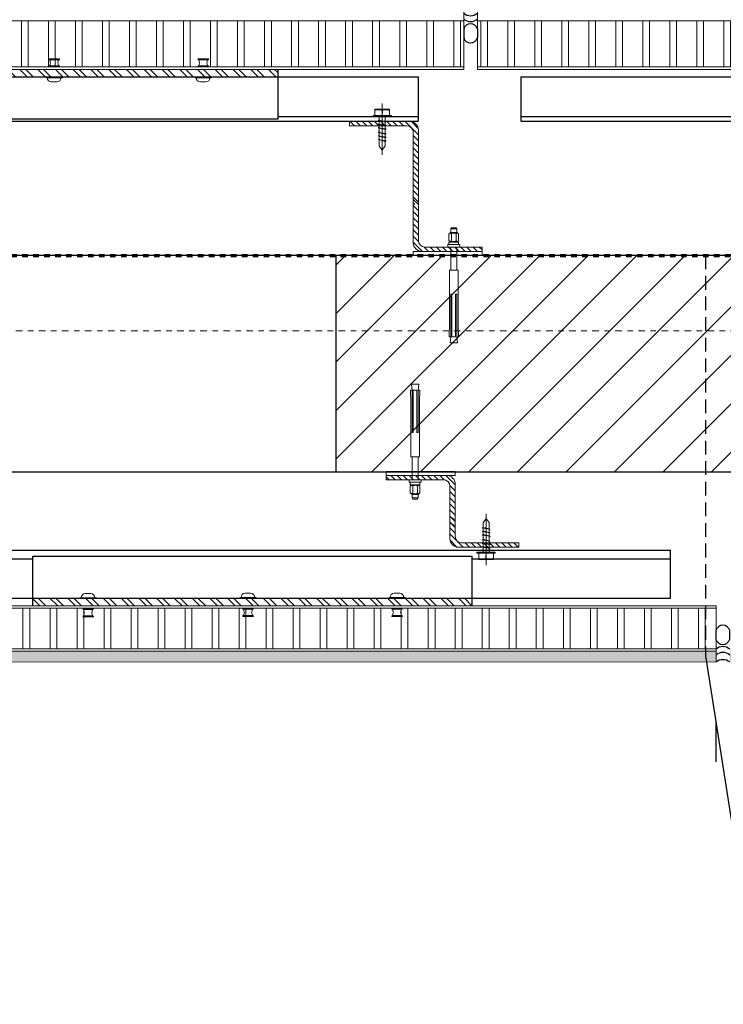
# Model space of a CAD drawing. Units: inches. Extents: x 5887 to 12386, y 1367 to 4710.
# Drawn here: x 6508 to 6521, y 1899 to 1917 of the extents above; entities that cross this region are included whole.
import ezdxf
from ezdxf import colors
from ezdxf.entities.mleader import LeaderData, LeaderLine
from ezdxf.math import Vec2, Vec3

# ---------------------------------------------------------------- set-up
doc = ezdxf.new("R2010")
doc.units = ezdxf.units.IN
doc.header["$MEASUREMENT"] = 0
doc.linetypes.add('Datum', pattern=[23, 12, -4, 3, -4])
doc.linetypes.add('HIDDEN', pattern=[0.375, 0.25, -0.125])
for name, color, linetype in [('CAULKING', 8, 'Continuous'), ('HATCH', 8, 'Continuous'), ('ISO-CLIP', 4, 'Continuous'), ('LAYER 1', 1, 'Continuous'), ('LAYER 2', 2, 'Continuous'), ('LAYER 8', 8, 'Continuous'), ('SL CHANNELS', 1, 'Continuous')]:
    doc.layers.add(name, color=color, linetype=linetype)
doc.layers.add('FASTENERS', color=210, linetype='Continuous', lineweight=5)
doc.layers.add('STONE PANEL', color=4, linetype='Continuous', lineweight=9)
doc.styles.get("Standard").update_dxf_attribs({"font": 'arial.ttf'})

# ---------------------------------------------------------------- blocks, each defined once
blk = doc.blocks.new('A$C5D5328AD')
at = {"layer": 'LAYER 8'}
h = blk.add_hatch(dxfattribs=at)
h.set_pattern_fill('ANSI31', color=256, scale=5)
h.set_pattern_definition([(45, (-6223.5717, -3180.7551), (-0.44194174, 0.44194174), [])])
h.paths.add_polyline_path([(36.489, -6.504), (36.489, -10.444), (51.839, -10.444), (51.839, -6.504)])
at = {"layer": 'LAYER 8', "color": 40, "linetype": 'HIDDEN', "lineweight": 70, "ltscale": 0.1}
blk.add_line((12.177, -6.504), (74.979, -6.504), dxfattribs=at)
at = {"layer": 'LAYER 8', "linetype": 'HIDDEN'}
blk.add_line((43.222, -6.504), (43.223, -13.8), dxfattribs=at)
at = {"layer": 'LAYER 8', "linetype": 'Datum', "lineweight": 18, "ltscale": 0.01}
blk.add_line((0, -7.88), (160.107, -7.88), dxfattribs=at)
at = {"layer": 'LAYER 8'}
for p, q in [((12.792, -10.444), (73.482, -10.444)), ((43.223, -13.8), (44.272, -20.518))]:
    blk.add_line(p, q, dxfattribs=at)
blk.add_lwpolyline([(121.507, 3.94), (73.759, 3.94), (74.979, -5.322), (74.979, -6.504), (12.177, -6.504), (12.792, -10.444), (121.507, -10.444)], dxfattribs=at)
blk.add_lwpolyline([(51.839, -10.444), (51.839, -6.504), (36.489, -6.504), (36.489, -10.444)], close=True, dxfattribs=at)
blk = doc.blocks.new('RIVETS')
at = {"layer": 'FASTENERS', "lineweight": 9}
for p, q in [((190.081, 39.948), (190.081, 40.142)), ((190.1, 40.132), (190.1, 40.043)), ((190.1, 40.043), (190.1, 39.958))]:
    blk.add_line(p, q, dxfattribs=at)
for points in [[(189.884, 40.186), (189.884, 40.042)], [(189.9, 39.887), (189.9, 40.203)], [(189.808, 40.098), (189.808, 40.045)], [(189.808, 40.045), (189.808, 39.999)], [(189.884, 40.042), (189.884, 39.903)], [(190.211, 40.132), (190.211, 40.043)], [(190.211, 40.043), (190.211, 39.958)], [(190.23, 39.948), (190.23, 40.142)]]:
    blk.add_lwpolyline(points, dxfattribs=at)
for points in [[(189.9, 40.203), (189.891, 40.203), (189.884, 40.195), (189.884, 40.186)], [(189.884, 40.173), (189.842, 40.173), (189.808, 40.139), (189.808, 40.098)], [(189.808, 39.999), (189.808, 39.957), (189.842, 39.923), (189.884, 39.923)], [(190.081, 40.142), (190.091, 40.142), (190.1, 40.137), (190.1, 40.132)], [(190.1, 40.124), (190.121, 40.124), (190.141, 40.12), (190.156, 40.113)], [(190.156, 40.113), (190.171, 40.12), (190.19, 40.124), (190.211, 40.124)], [(190.23, 40.142), (190.22, 40.142), (190.211, 40.137), (190.211, 40.132)], [(189.884, 39.903), (189.884, 39.894), (189.891, 39.887), (189.9, 39.887)], [(190.1, 39.958), (190.1, 39.952), (190.091, 39.948), (190.081, 39.948)], [(190.156, 39.981), (190.141, 39.974), (190.121, 39.97), (190.1, 39.97)], [(190.211, 39.97), (190.19, 39.97), (190.171, 39.974), (190.156, 39.981)], [(190.211, 39.958), (190.211, 39.952), (190.22, 39.948), (190.23, 39.948)]]:
    blk.add_open_spline(points, degree=3, dxfattribs=at)
blk = doc.blocks.new('SEALANT')
at = {"layer": 'CAULKING', "extrusion": (-3.2045e-07, 6.79123e-07, 1)}
blk.add_line((0.125, -0.102, 0), (0.125, -0.102, 0), dxfattribs=at)
blk.add_line((0.125, -0.102, 0), (0.125, -0.102, 0), dxfattribs=at)
at = {"layer": 'CAULKING', "linetype": 'Continuous', "elevation": 0}
for points in [[(0, 0.418), (0, 0.573)], [(0.25, 0.418), (0.25, 0.573)]]:
    blk.add_lwpolyline(points, dxfattribs=at)
at = {"layer": 'CAULKING', "extrusion": (-3.2045e-07, 6.79123e-07, 1), "elevation": 0}
blk.add_lwpolyline([(0.25, 0), (0.25, 0)], dxfattribs=at)
at = {"layer": 'CAULKING', "linetype": 'Continuous', "extrusion": (-3.10302e-07, -8.89546e-07, 1)}
blk.add_arc((0.125, 0.542, 0), 0.129, 13.7468, 166.2532, dxfattribs=at)
at = {"layer": 'CAULKING', "linetype": 'Continuous', "extrusion": (-3.10302e-07, 8.89546e-07, 1)}
for centre, radius, start, end in [((0.125, 0.449, 0), 0.129, 193.7468, 346.2532), ((0.125, 0.097, 0), 0.185, 47.4653, 132.5262), ((0.125, -0.011, 0), 0.185, 47.4653, 132.5262), ((0.125, -0.167), 0.209, 53.2411, 126.7581)]:
    blk.add_arc(centre, radius, start, end, dxfattribs=at)
blk = doc.blocks.new('TEK SCREW')
at = {"layer": 'FASTENERS', "linetype": 'ByBlock', "lineweight": 5}
for points in [[(-2404.25, 150.27), (-2404.25, 150.4), (-2404.09, 150.4)], [(-2404.09, 150.4), (-2403.42, 150.4)], [(-2403.42, 150.4), (-2401.41, 150.4)], [(-2401.41, 151.33), (-2400.91, 151.33)], [(-2400.91, 142.88), (-2401.41, 142.88), (-2401.41, 151.33)], [(-2400.91, 151.33), (-2400.91, 142.88)], [(-2383.2, 147.1), (-2406.93, 147.1)], [(-2404.25, 143.8), (-2404.25, 150.27)], [(-2403.94, 146.52), (-2403.94, 144.13)], [(-2403.92, 149.96), (-2403.92, 147.67)], [(-2403.38, 147.22), (-2401.41, 147.1), (-2403.38, 146.98)], [(-2400.91, 148.42), (-2398.74, 148.42)], [(-2399.41, 145.65), (-2399.24, 145.12), (-2398.57, 148.82), (-2398.24, 148.42), (-2399.24, 145.12)], [(-2398.74, 148.42), (-2398.57, 148.82)], [(-2398.24, 148.42), (-2396.9, 148.42)], [(-2397.57, 145.65), (-2397.4, 145.12), (-2396.9, 148.82), (-2396.57, 148.42), (-2397.4, 145.12)], [(-2397.07, 148.42), (-2396.9, 148.82)], [(-2396.57, 148.42), (-2395.23, 148.42)], [(-2395.9, 145.65), (-2395.73, 145.12), (-2395.23, 148.82), (-2394.9, 148.42), (-2395.73, 145.12)], [(-2395.23, 148.42), (-2395.23, 148.82)], [(-2394.9, 148.42), (-2393.56, 148.42)], [(-2394.56, 148.42), (-2393.22, 148.42)], [(-2393.89, 145.65), (-2393.56, 145.12), (-2393.06, 148.82), (-2392.72, 148.42), (-2393.56, 145.12)], [(-2393.22, 148.42), (-2393.06, 148.82)], [(-2392.72, 148.42), (-2391.39, 148.42)], [(-2392.05, 145.65), (-2391.89, 145.12), (-2391.39, 148.82), (-2391.05, 148.42), (-2391.89, 145.12)], [(-2391.55, 148.42), (-2391.39, 148.82)], [(-2391.05, 148.42), (-2389.88, 148.42)], [(-2390.38, 145.65), (-2390.22, 145.12), (-2389.71, 148.82), (-2389.38, 148.42), (-2390.22, 145.12)], [(-2389.71, 148.42), (-2389.71, 148.82)], [(-2389.55, 148.42), (-2387.38, 148.42), (-2385.37, 147.1), (-2387.21, 145.65)], [(-2389.38, 148.42), (-2388.04, 148.42)], [(-2404.09, 143.67), (-2404.25, 143.67), (-2404.25, 143.8)], [(-2403.42, 143.67), (-2404.09, 143.67)], [(-2401.41, 143.67), (-2403.42, 143.67)], [(-2387.21, 145.65), (-2400.91, 145.65)]]:
    blk.add_lwpolyline(points, dxfattribs=at)
at = {"layer": 'FASTENERS', "linetype": 'ByBlock'}
for points in [[(-2403.33, 150.4), (-2403.66, 150.4), (-2403.92, 150.2), (-2403.92, 149.96)], [(-2403.38, 146.98), (-2403.69, 146.96), (-2403.94, 146.76), (-2403.94, 146.52)], [(-2403.92, 147.67), (-2403.92, 147.43), (-2403.68, 147.24), (-2403.38, 147.22)], [(-2403.94, 144.13), (-2403.94, 143.88), (-2403.67, 143.67), (-2403.33, 143.67)]]:
    blk.add_open_spline(points, degree=3, dxfattribs=at)
blk = doc.blocks.new('GJ-WJ09')
at = {"layer": 'FASTENERS', "color": 6}
for p, q in [((12.43, 101.42), (22.43, 101.42)), ((13.43, 92.02), (13.43, 96.82)), ((21.23, 92.02), (21.23, 96.82)), ((12.43, 67.42), (12.43, 86.42)), ((22.43, 67.42), (22.43, 86.42))]:
    blk.add_line(p, q, dxfattribs=at)
blk.add_lwpolyline([(22.03, 91.22, 0.152179), (24.63, 91.22, 0.414214), (25.43, 92.02), (25.43, 96.82, 0.414214), (24.63, 97.62, 0.152179), (22.03, 97.62, 0.414214), (21.23, 96.82, 0.414214), (20.43, 97.62, 0.106972), (14.23, 97.62, 0.414214), (13.43, 96.82, 0.414214), (12.63, 97.62, 0.163695), (10.23, 97.62, 0.414214), (9.43, 96.82), (9.43, 92.02, 0.414214), (10.23, 91.22, 0.163695), (12.63, 91.22, 0.414214), (13.43, 92.02, 0.414214), (14.23, 91.22, 0.106972), (20.43, 91.22, 0.414214), (21.23, 92.02, 0.414214)], format="xyb", close=True, dxfattribs=at)
for points in [[(23.75, 97.8, -0.133077), (23.03, 98.42), (11.83, 98.42, -0.130908), (11.12, 97.81)], [(23.75, 91.04, 0.133077), (23.03, 90.42), (11.83, 90.42, 0.130908), (11.12, 91.04)]]:
    blk.add_lwpolyline(points, format="xyb", dxfattribs=at)
for points in [[(12.43, 98.42), (12.43, 101.42), (13.43, 102.42), (21.43, 102.42), (22.43, 101.42), (22.43, 98.42)], [(25.43, 88.42), (25.43, 90.42), (9.43, 90.42), (9.43, 88.42)], [(12.43, 12.42), (11.43, 7.42), (23.43, 7.42), (22.43, 12.42)]]:
    blk.add_lwpolyline(points, dxfattribs=at)
for points in [[(27.43, 86.42), (7.43, 86.42), (7.43, 88.42), (27.43, 88.42)], [(20.43, 12.42), (20.43, 47.42), (22.43, 47.42), (22.43, 12.42), (25.1, 12.42), (24.43, 22.49), (24.43, 67.42), (10.43, 67.42), (10.43, 22.49), (9.76, 12.42), (12.43, 12.42), (12.43, 47.42), (14.43, 47.42), (14.43, 12.42)]]:
    blk.add_lwpolyline(points, close=True, dxfattribs=at)
blk = doc.blocks.new('*U2092')
at = {"layer": 'ISO-CLIP', "lineweight": 9, "xscale": 0.01103349635274889, "yscale": 0.02206699270549778, "zscale": 0.01103349635274889}
blk.add_blockref('GJ-WJ09', (-0.192, -1.907), dxfattribs=at)

msp = doc.modelspace()

# ---------------------------------------------------------------- hatches: boundary and pattern name
at = {"layer": 'HATCH', "lineweight": 5}
h = msp.add_hatch(dxfattribs=at)
h.set_pattern_fill('LINE', color=8, scale=3.937008, angle=90, style=0)
h.set_pattern_definition([(90, (6551.0248, 1546.44506), (-0.492126, 3e-17), [])])
h.paths.add_polyline_path([(6485.593, 1916.418), (6484.578, 1917.256), (6548.346, 1917.256), (6548.348, 1916.417)])
h = msp.add_hatch(dxfattribs=at)
h.set_pattern_fill('LINE', color=8, scale=3.937008, angle=90, style=0)
h.set_pattern_definition([(90, (6550.9018, 1546.44506), (-0.492126, 3e-17), [])])
h.paths.add_polyline_path([(6485.593, 1916.418), (6484.578, 1917.256), (6548.346, 1917.256), (6548.348, 1916.417)])
h = msp.add_hatch(dxfattribs=at)
h.set_pattern_fill('ANSI32', color=8, scale=0.61, angle=450.0001, style=0)
h.set_pattern_definition([(135.0000892, (-403.21985, -469.13647), (-0.1617504244, -0.161750928), []), (135.0000892, (-403.21985, -469.02863), (-0.1617504244, -0.161750928), [])])
h.paths.add_polyline_path([(6504.762, 1916.233), (6504.762, 1916.373), (6512.762, 1916.373), (6512.762, 1916.233)])
at = {"layer": 'HATCH'}
h = msp.add_hatch(dxfattribs=at)
h.set_pattern_fill('FP_10', color=256, scale=0.007874, angle=270, style=0, pattern_type=2)
h.set_pattern_definition([(315, (9085.26785, 6145.59575), (0.0556777011, 0.0556777011), [])])
h.paths.add_polyline_path([(6514.063, 1915.345), (6514.063, 1915.424), (6515.161, 1915.424), (6515.165, 1915.424), (6515.168, 1915.424), (6515.172, 1915.423), (6515.176, 1915.423), (6515.179, 1915.423), (6515.183, 1915.422), (6515.186, 1915.422), (6515.19, 1915.421), (6515.194, 1915.42), (6515.197, 1915.42), (6515.201, 1915.419), (6515.205, 1915.418), (6515.208, 1915.417), (6515.212, 1915.415), (6515.216, 1915.414), (6515.219, 1915.413), (6515.223, 1915.411), (6515.227, 1915.41), (6515.23, 1915.408), (6515.234, 1915.406), (6515.237, 1915.404), (6515.241, 1915.402), (6515.244, 1915.4), (6515.248, 1915.398), (6515.251, 1915.396), (6515.254, 1915.393), (6515.257, 1915.391), (6515.261, 1915.389), (6515.264, 1915.386), (6515.267, 1915.383), (6515.27, 1915.38), (6515.273, 1915.378), (6515.276, 1915.375), (6515.278, 1915.372), (6515.281, 1915.369), (6515.284, 1915.366), (6515.286, 1915.362), (6515.289, 1915.359), (6515.291, 1915.356), (6515.293, 1915.352), (6515.295, 1915.349), (6515.297, 1915.346), (6515.299, 1915.342), (6515.301, 1915.339), (6515.303, 1915.335), (6515.305, 1915.331), (6515.306, 1915.328), (6515.308, 1915.324), (6515.309, 1915.321), (6515.31, 1915.317), (6515.312, 1915.313), (6515.313, 1915.31), (6515.314, 1915.306), (6515.315, 1915.302), (6515.315, 1915.299), (6515.316, 1915.295), (6515.317, 1915.291), (6515.317, 1915.288), (6515.318, 1915.284), (6515.318, 1915.28), (6515.318, 1915.277), (6515.319, 1915.273), (6515.319, 1915.27), (6515.319, 1915.266), (6515.319, 1915.176), (6515.319, 1913.912), (6515.223, 1913.912), (6515.223, 1915.176), (6515.223, 1915.227), (6515.223, 1915.23), (6515.223, 1915.232), (6515.223, 1915.235), (6515.223, 1915.238), (6515.222, 1915.24), (6515.222, 1915.243), (6515.222, 1915.246), (6515.221, 1915.248), (6515.221, 1915.251), (6515.22, 1915.254), (6515.219, 1915.257), (6515.218, 1915.259), (6515.218, 1915.262), (6515.217, 1915.265), (6515.216, 1915.268), (6515.215, 1915.27), (6515.214, 1915.273), (6515.212, 1915.276), (6515.211, 1915.278), (6515.21, 1915.281), (6515.208, 1915.284), (6515.207, 1915.286), (6515.205, 1915.289), (6515.204, 1915.292), (6515.202, 1915.294), (6515.2, 1915.297), (6515.199, 1915.299), (6515.197, 1915.301), (6515.195, 1915.304), (6515.193, 1915.306), (6515.191, 1915.308), (6515.188, 1915.31), (6515.186, 1915.313), (6515.184, 1915.315), (6515.182, 1915.317), (6515.179, 1915.319), (6515.177, 1915.32), (6515.175, 1915.322), (6515.172, 1915.324), (6515.17, 1915.326), (6515.167, 1915.327), (6515.164, 1915.329), (6515.162, 1915.33), (6515.159, 1915.332), (6515.157, 1915.333), (6515.154, 1915.334), (6515.151, 1915.336), (6515.148, 1915.337), (6515.146, 1915.338), (6515.143, 1915.339), (6515.14, 1915.34), (6515.137, 1915.34), (6515.135, 1915.341), (6515.132, 1915.342), (6515.129, 1915.342), (6515.126, 1915.343), (6515.124, 1915.344), (6515.121, 1915.344), (6515.118, 1915.344), (6515.116, 1915.345), (6515.113, 1915.345), (6515.11, 1915.345), (6515.108, 1915.345), (6515.105, 1915.345), (6515.097, 1915.345)])
h = msp.add_hatch(dxfattribs=at)
h.set_pattern_fill('FP_10', color=256, scale=0.007874, angle=270, style=0, pattern_type=2)
h.set_pattern_definition([(315, (9085.17205, 6144.0845), (0.0556777011, 0.0556777011), [])])
h.paths.add_polyline_path([(6516.479, 1913.136), (6516.479, 1913.057), (6515.381, 1913.057), (6515.377, 1913.057), (6515.373, 1913.057), (6515.37, 1913.057), (6515.366, 1913.058), (6515.363, 1913.058), (6515.359, 1913.058), (6515.356, 1913.059), (6515.352, 1913.06), (6515.348, 1913.06), (6515.345, 1913.061), (6515.341, 1913.062), (6515.337, 1913.063), (6515.334, 1913.064), (6515.33, 1913.065), (6515.326, 1913.067), (6515.323, 1913.068), (6515.319, 1913.069), (6515.315, 1913.071), (6515.312, 1913.073), (6515.308, 1913.074), (6515.305, 1913.076), (6515.301, 1913.078), (6515.298, 1913.08), (6515.294, 1913.083), (6515.291, 1913.085), (6515.288, 1913.087), (6515.284, 1913.09), (6515.281, 1913.092), (6515.278, 1913.095), (6515.275, 1913.097), (6515.272, 1913.1), (6515.269, 1913.103), (6515.266, 1913.106), (6515.264, 1913.109), (6515.261, 1913.112), (6515.258, 1913.115), (6515.256, 1913.118), (6515.253, 1913.122), (6515.251, 1913.125), (6515.249, 1913.128), (6515.247, 1913.132), (6515.244, 1913.135), (6515.243, 1913.139), (6515.241, 1913.142), (6515.239, 1913.146), (6515.237, 1913.149), (6515.236, 1913.153), (6515.234, 1913.156), (6515.233, 1913.16), (6515.231, 1913.164), (6515.23, 1913.167), (6515.229, 1913.171), (6515.228, 1913.175), (6515.227, 1913.178), (6515.226, 1913.182), (6515.226, 1913.186), (6515.225, 1913.189), (6515.224, 1913.193), (6515.224, 1913.197), (6515.224, 1913.2), (6515.223, 1913.204), (6515.223, 1913.207), (6515.223, 1913.211), (6515.223, 1913.214), (6515.223, 1913.305), (6515.223, 1914.008), (6515.319, 1914.008), (6515.319, 1913.305), (6515.319, 1913.254), (6515.319, 1913.251), (6515.319, 1913.248), (6515.319, 1913.246), (6515.319, 1913.243), (6515.32, 1913.24), (6515.32, 1913.238), (6515.32, 1913.235), (6515.321, 1913.232), (6515.321, 1913.229), (6515.322, 1913.227), (6515.323, 1913.224), (6515.323, 1913.221), (6515.324, 1913.218), (6515.325, 1913.216), (6515.326, 1913.213), (6515.327, 1913.21), (6515.328, 1913.208), (6515.329, 1913.205), (6515.331, 1913.202), (6515.332, 1913.199), (6515.333, 1913.197), (6515.335, 1913.194), (6515.336, 1913.192), (6515.338, 1913.189), (6515.34, 1913.187), (6515.342, 1913.184), (6515.343, 1913.182), (6515.345, 1913.179), (6515.347, 1913.177), (6515.349, 1913.175), (6515.351, 1913.172), (6515.353, 1913.17), (6515.356, 1913.168), (6515.358, 1913.166), (6515.36, 1913.164), (6515.363, 1913.162), (6515.365, 1913.16), (6515.367, 1913.158), (6515.37, 1913.157), (6515.372, 1913.155), (6515.375, 1913.153), (6515.377, 1913.152), (6515.38, 1913.15), (6515.383, 1913.149), (6515.385, 1913.147), (6515.388, 1913.146), (6515.391, 1913.145), (6515.393, 1913.144), (6515.396, 1913.143), (6515.399, 1913.142), (6515.402, 1913.141), (6515.404, 1913.14), (6515.407, 1913.139), (6515.41, 1913.139), (6515.413, 1913.138), (6515.415, 1913.138), (6515.418, 1913.137), (6515.421, 1913.137), (6515.424, 1913.136), (6515.426, 1913.136), (6515.429, 1913.136), (6515.432, 1913.136), (6515.434, 1913.136), (6515.437, 1913.136), (6515.445, 1913.136)])
h = msp.add_hatch(dxfattribs=at)
h.set_pattern_fill('FP_10', color=256, scale=0.007874, angle=450, style=0, pattern_type=2)
h.set_pattern_definition([(135, (3946.03927, -2322.052406), (-0.0556777011, -0.0556777011), [])])
h.paths.add_polyline_path([(6514.732, 1908.896), (6514.732, 1908.975), (6515.831, 1908.975), (6515.834, 1908.975), (6515.838, 1908.975), (6515.841, 1908.975), (6515.845, 1908.975), (6515.849, 1908.974), (6515.852, 1908.974), (6515.856, 1908.973), (6515.859, 1908.973), (6515.863, 1908.972), (6515.867, 1908.971), (6515.87, 1908.97), (6515.874, 1908.969), (6515.878, 1908.968), (6515.881, 1908.967), (6515.885, 1908.966), (6515.889, 1908.964), (6515.892, 1908.963), (6515.896, 1908.961), (6515.9, 1908.959), (6515.903, 1908.958), (6515.907, 1908.956), (6515.91, 1908.954), (6515.914, 1908.952), (6515.917, 1908.95), (6515.92, 1908.947), (6515.924, 1908.945), (6515.927, 1908.943), (6515.93, 1908.94), (6515.933, 1908.937), (6515.936, 1908.935), (6515.939, 1908.932), (6515.942, 1908.929), (6515.945, 1908.926), (6515.948, 1908.923), (6515.95, 1908.92), (6515.953, 1908.917), (6515.956, 1908.914), (6515.958, 1908.911), (6515.96, 1908.907), (6515.963, 1908.904), (6515.965, 1908.901), (6515.967, 1908.897), (6515.969, 1908.894), (6515.971, 1908.89), (6515.972, 1908.887), (6515.974, 1908.883), (6515.976, 1908.879), (6515.977, 1908.876), (6515.979, 1908.872), (6515.98, 1908.868), (6515.981, 1908.865), (6515.982, 1908.861), (6515.983, 1908.857), (6515.984, 1908.854), (6515.985, 1908.85), (6515.986, 1908.846), (6515.986, 1908.843), (6515.987, 1908.839), (6515.987, 1908.835), (6515.988, 1908.832), (6515.988, 1908.828), (6515.988, 1908.825), (6515.988, 1908.821), (6515.988, 1908.818), (6515.988, 1908.727), (6515.988, 1908.024), (6515.892, 1908.024), (6515.892, 1908.727), (6515.892, 1908.778), (6515.892, 1908.781), (6515.892, 1908.784), (6515.892, 1908.786), (6515.892, 1908.789), (6515.892, 1908.792), (6515.891, 1908.794), (6515.891, 1908.797), (6515.891, 1908.8), (6515.89, 1908.803), (6515.889, 1908.805), (6515.889, 1908.808), (6515.888, 1908.811), (6515.887, 1908.814), (6515.886, 1908.816), (6515.885, 1908.819), (6515.884, 1908.822), (6515.883, 1908.825), (6515.882, 1908.827), (6515.881, 1908.83), (6515.879, 1908.833), (6515.878, 1908.835), (6515.876, 1908.838), (6515.875, 1908.84), (6515.873, 1908.843), (6515.872, 1908.846), (6515.87, 1908.848), (6515.868, 1908.85), (6515.866, 1908.853), (6515.864, 1908.855), (6515.862, 1908.857), (6515.86, 1908.86), (6515.858, 1908.862), (6515.856, 1908.864), (6515.853, 1908.866), (6515.851, 1908.868), (6515.849, 1908.87), (6515.846, 1908.872), (6515.844, 1908.874), (6515.842, 1908.876), (6515.839, 1908.877), (6515.836, 1908.879), (6515.834, 1908.88), (6515.831, 1908.882), (6515.829, 1908.883), (6515.826, 1908.885), (6515.823, 1908.886), (6515.821, 1908.887), (6515.818, 1908.888), (6515.815, 1908.889), (6515.812, 1908.89), (6515.81, 1908.891), (6515.807, 1908.892), (6515.804, 1908.893), (6515.801, 1908.893), (6515.799, 1908.894), (6515.796, 1908.895), (6515.793, 1908.895), (6515.79, 1908.895), (6515.788, 1908.896), (6515.785, 1908.896), (6515.782, 1908.896), (6515.78, 1908.896), (6515.777, 1908.896), (6515.774, 1908.896), (6515.766, 1908.896)])
h = msp.add_hatch(dxfattribs=at)
h.set_pattern_fill('FP_10', color=256, scale=0.007874, angle=450, style=0, pattern_type=2)
h.set_pattern_definition([(135, (3945.94347, -2322.50427), (-0.0556777011, -0.0556777011), [])])
h.paths.add_polyline_path([(6517.149, 1907.746), (6517.149, 1907.668), (6516.05, 1907.668), (6516.046, 1907.668), (6516.043, 1907.668), (6516.039, 1907.668), (6516.036, 1907.668), (6516.032, 1907.669), (6516.029, 1907.669), (6516.025, 1907.67), (6516.021, 1907.67), (6516.018, 1907.671), (6516.014, 1907.672), (6516.01, 1907.673), (6516.007, 1907.674), (6516.003, 1907.675), (6515.999, 1907.676), (6515.996, 1907.677), (6515.992, 1907.679), (6515.988, 1907.68), (6515.985, 1907.682), (6515.981, 1907.684), (6515.978, 1907.685), (6515.974, 1907.687), (6515.971, 1907.689), (6515.967, 1907.691), (6515.964, 1907.693), (6515.96, 1907.696), (6515.957, 1907.698), (6515.954, 1907.7), (6515.951, 1907.703), (6515.948, 1907.706), (6515.945, 1907.708), (6515.942, 1907.711), (6515.939, 1907.714), (6515.936, 1907.717), (6515.933, 1907.72), (6515.93, 1907.723), (6515.928, 1907.726), (6515.925, 1907.729), (6515.923, 1907.732), (6515.92, 1907.736), (6515.918, 1907.739), (6515.916, 1907.742), (6515.914, 1907.746), (6515.912, 1907.749), (6515.91, 1907.753), (6515.908, 1907.756), (6515.907, 1907.76), (6515.905, 1907.764), (6515.904, 1907.767), (6515.902, 1907.771), (6515.901, 1907.775), (6515.9, 1907.778), (6515.899, 1907.782), (6515.898, 1907.786), (6515.897, 1907.789), (6515.896, 1907.793), (6515.895, 1907.797), (6515.894, 1907.8), (6515.894, 1907.804), (6515.893, 1907.807), (6515.893, 1907.811), (6515.893, 1907.815), (6515.893, 1907.818), (6515.893, 1907.822), (6515.892, 1907.825), (6515.892, 1907.916), (6515.892, 1908.206), (6515.988, 1908.206), (6515.988, 1907.916), (6515.988, 1907.865), (6515.988, 1907.862), (6515.988, 1907.859), (6515.989, 1907.857), (6515.989, 1907.854), (6515.989, 1907.851), (6515.989, 1907.849), (6515.99, 1907.846), (6515.99, 1907.843), (6515.991, 1907.84), (6515.991, 1907.838), (6515.992, 1907.835), (6515.993, 1907.832), (6515.994, 1907.829), (6515.995, 1907.827), (6515.996, 1907.824), (6515.997, 1907.821), (6515.998, 1907.818), (6515.999, 1907.816), (6516, 1907.813), (6516.001, 1907.81), (6516.003, 1907.808), (6516.004, 1907.805), (6516.006, 1907.802), (6516.008, 1907.8), (6516.009, 1907.797), (6516.011, 1907.795), (6516.013, 1907.793), (6516.015, 1907.79), (6516.017, 1907.788), (6516.019, 1907.785), (6516.021, 1907.783), (6516.023, 1907.781), (6516.025, 1907.779), (6516.027, 1907.777), (6516.03, 1907.775), (6516.032, 1907.773), (6516.034, 1907.771), (6516.037, 1907.769), (6516.039, 1907.767), (6516.042, 1907.766), (6516.044, 1907.764), (6516.047, 1907.763), (6516.05, 1907.761), (6516.052, 1907.76), (6516.055, 1907.758), (6516.057, 1907.757), (6516.06, 1907.756), (6516.063, 1907.755), (6516.066, 1907.754), (6516.068, 1907.753), (6516.071, 1907.752), (6516.074, 1907.751), (6516.077, 1907.75), (6516.079, 1907.75), (6516.082, 1907.749), (6516.085, 1907.748), (6516.088, 1907.748), (6516.09, 1907.748), (6516.093, 1907.747), (6516.096, 1907.747), (6516.098, 1907.747), (6516.101, 1907.747), (6516.104, 1907.746), (6516.106, 1907.746), (6516.114, 1907.746)])
at = {"layer": 'HATCH', "lineweight": 5}
h = msp.add_hatch(dxfattribs=at)
h.set_pattern_fill('ANSI32', color=8, scale=0.61, angle=450.0001, style=0)
h.set_pattern_definition([(135.0000892, (-399.68873, -469.13647), (-0.1617504244, -0.161750928), []), (135.0000892, (-399.68873, -469.02863), (-0.1617504244, -0.161750928), [])])
h.paths.add_polyline_path([(6508.293, 1906.74), (6508.293, 1906.6), (6516.293, 1906.6), (6516.293, 1906.74)])
h = msp.add_hatch(dxfattribs=at)
h.set_pattern_fill('LINE', color=8, scale=3.937008, angle=90, style=0)
h.set_pattern_definition([(90, (6554.49823, 1580.3972), (-0.492126, 3e-17), [])])
h.paths.add_polyline_path([(6555.469, 1905.817), (6555.469, 1906.56), (6487.24, 1906.56), (6486.498, 1905.817)])
h.paths.add_polyline_path([(6555.719, 1906.56), (6555.719, 1905.817), (6590.198, 1905.817), (6590.198, 1906.56)])
h = msp.add_hatch(dxfattribs=at)
h.set_pattern_fill('LINE', color=8, scale=3.937008, angle=90, style=0)
h.set_pattern_definition([(90, (6554.3752, 1580.3972), (-0.492126, 3e-17), [])])
h.paths.add_polyline_path([(6520.989, 1906.56), (6520.989, 1905.817), (6590.198, 1905.817), (6590.198, 1906.56)])
h.paths.add_polyline_path([(6520.739, 1905.817), (6520.739, 1906.56), (6487.24, 1906.56), (6486.498, 1905.817)])
h = msp.add_hatch(dxfattribs=at)
h.set_pattern_fill('AR-SAND', color=8, scale=0.123032, angle=90, style=0)
h.set_pattern_definition([(127.5, (6554.6835, 1534.68627), (-0.23706002, -0.00775017), [0, -0.18700788, 0, -0.20915355, 0, -0.19992619]), (97.5, (6554.6835, 1534.68627), (-0.34721286, 0.21773828), [0, -0.10088583, 0, -0.168553155, 0, -0.06459154]), (57.5, (6554.6835, 1534.53494), (-0.00069624, 0.38313754), [0, -0.06151575, 0, -0.2214567, 0, -0.28912402]), (47.5, (6554.6835, 1534.53494), (-0.10798174, 0.36984827), [0, -0.030757875, 0, -0.14517717, 0, -0.166092525])])
h.paths.add_polyline_path([(6520.739, 1905.577), (6520.739, 1905.774), (6486.457, 1905.776), (6486.26, 1905.579)])
h.paths.add_polyline_path([(6555.719, 1905.773), (6555.719, 1905.575), (6590.198, 1905.574), (6590.198, 1905.772)])
h.paths.add_polyline_path([(6555.469, 1905.575), (6555.469, 1905.773), (6520.989, 1905.774), (6520.989, 1905.577)])

# ---------------------------------------------------------------- linework, layer by layer
at = {"layer": 'ISO-CLIP', "lineweight": 9}
for points in [[(6515.445, 1913.136), (6515.437, 1913.136)], [(6515.766, 1908.896), (6515.774, 1908.896)]]:
    msp.add_lwpolyline(points, dxfattribs=at)
at = {"layer": 'SL CHANNELS'}
for p, q in [((6488.048, 1916.231), (6515.311, 1916.236)), ((6517.186, 1916.236), (6547.586, 1916.241)), ((6488.048, 1915.423), (6515.311, 1915.428)), ((6512.762, 1915.514), (6515.311, 1915.514)), ((6517.186, 1915.514), (6521.965, 1915.514)), ((6517.186, 1915.428), (6547.587, 1915.433)), ((6488.048, 1907.62), (6519.911, 1907.614)), ((6496.619, 1907.459), (6508.293, 1907.459)), ((6516.293, 1907.459), (6519.911, 1907.459)), ((6488.048, 1906.742), (6519.911, 1906.742))]:
    msp.add_line(p, q, dxfattribs=at)
for points in [[(6504.762, 1916.373), (6504.762, 1915.469), (6512.762, 1915.469), (6512.762, 1916.373)], [(6515.311, 1916.236), (6515.311, 1915.428)], [(6517.186, 1916.236), (6517.186, 1915.428)], [(6508.293, 1906.6), (6508.293, 1907.504), (6516.293, 1907.504), (6516.293, 1906.6)], [(6519.911, 1906.742), (6519.911, 1907.614)]]:
    msp.add_lwpolyline(points, dxfattribs=at)
at = {"layer": 'STONE PANEL', "linetype": 'ByBlock', "lineweight": 9}
for p, q in [((6484.578, 1917.256), (6516.143, 1917.256)), ((6516.393, 1917.256), (6548.346, 1917.256)), ((6486.457, 1905.776), (6520.739, 1905.774)), ((6486.498, 1905.817), (6520.739, 1905.817)), ((6486.26, 1905.579), (6520.739, 1905.577))]:
    msp.add_line(p, q, dxfattribs=at)
at = {"layer": 'STONE PANEL', "linetype": 'Continuous', "lineweight": 9}
for p, q in [((6516.143, 1916.418), (6485.593, 1916.418)), ((6548.348, 1916.417), (6516.393, 1916.418)), ((6520.739, 1906.56), (6487.24, 1906.56))]:
    msp.add_line(p, q, dxfattribs=at)
at = {"layer": 'STONE PANEL', "lineweight": 9}
for p, q in [((6515.161, 1915.424), (6514.063, 1915.424)), ((6514.063, 1915.424), (6514.063, 1915.345)), ((6515.223, 1915.227), (6515.223, 1913.214)), ((6516.479, 1913.136), (6515.445, 1913.136)), ((6515.831, 1908.975), (6514.732, 1908.975)), ((6514.732, 1908.975), (6514.732, 1908.896)), ((6515.988, 1907.865), (6515.988, 1908.818)), ((6517.149, 1907.668), (6517.149, 1907.746)), ((6516.05, 1907.668), (6517.149, 1907.668))]:
    msp.add_line(p, q, dxfattribs=at)
at = {"layer": 'STONE PANEL', "linetype": 'ByBlock', "lineweight": 9}
for points in [[(6516.143, 1917.525), (6516.143, 1916.373)], [(6516.393, 1917.525), (6516.393, 1916.373)]]:
    msp.add_lwpolyline(points, dxfattribs=at)
at = {"layer": 'STONE PANEL', "lineweight": 9}
for points in [[(6485.646, 1916.373), (6516.143, 1916.373)], [(6516.393, 1916.373), (6548.348, 1916.373)], [(6514.063, 1915.345), (6515.105, 1915.345)], [(6515.319, 1913.254), (6515.319, 1915.269)], [(6516.479, 1913.136), (6516.479, 1912.985), (6515.223, 1912.985), (6515.223, 1913.057), (6516.479, 1913.057)], [(6514.732, 1908.896), (6514.749, 1908.896)], [(6514.749, 1908.896), (6515.766, 1908.896)], [(6515.892, 1908.778), (6515.892, 1907.825)], [(6517.132, 1907.746), (6516.106, 1907.746)], [(6517.149, 1907.746), (6517.132, 1907.746)], [(6487.279, 1906.6), (6520.739, 1906.6)]]:
    msp.add_lwpolyline(points, dxfattribs=at)
msp.add_lwpolyline([(6514.732, 1908.975), (6514.732, 1909.047), (6515.988, 1909.047), (6515.988, 1908.975)], close=True, dxfattribs=at)
at = {"layer": 'STONE PANEL'}
for centre, radius, start, end in [((6515.161, 1915.266), 0.157, 0, 90), ((6515.105, 1915.227), 0.118, 0, 90), ((6515.437, 1913.254), 0.118, 180, 270), ((6515.381, 1913.214), 0.157, 180, 270), ((6515.831, 1908.818), 0.157, 0, 90), ((6515.774, 1908.778), 0.118, 0, 90), ((6516.106, 1907.865), 0.118, 180, 270), ((6516.05, 1907.825), 0.157, 180, 270)]:
    msp.add_arc(centre, radius, start, end, dxfattribs=at)

# ---------------------------------------------------------------- block references
at = {"rotation": 180}
msp.add_blockref('SEALANT', (6516.393, 1917.525), dxfattribs=at)
at = {"layer": 'FASTENERS'}
msp.add_blockref('*U2092', (6515.962, 1913.136), dxfattribs=at)
at = {"layer": 'FASTENERS', "xscale": -1, "rotation": 180}
msp.add_blockref('*U2092', (6515.258, 1908.896), dxfattribs=at)
at = {"layer": 'LAYER 8'}
msp.add_blockref('A$C5D5328AD', (6477.325, 1919.488), dxfattribs=at)
at = {"layer": 'SL CHANNELS', "rotation": 90.00008920013089}
for p in [(6548.73, 1726.336), (6551.445, 1726.336)]:
    msp.add_blockref('RIVETS', p, dxfattribs=at)
at = {"layer": 'SL CHANNELS', "xscale": -1, "rotation": 89.99991079986911}
for p in [(6549.348, 2096.632), (6552.261, 2096.637), (6554.976, 2096.637)]:
    msp.add_blockref('RIVETS', p, dxfattribs=at)
at = {"layer": 'STONE PANEL', "xscale": 0.03937007874015748, "yscale": 0.03937007874015748, "zscale": 0.03937007874015748}
for p, rotation in [((6508.849, 1820.992), 269.9875383620108), ((6522.362, 2002.1), 89.98753836201075)]:
    msp.add_blockref('TEK SCREW', p, dxfattribs=dict(at, rotation=rotation))

# ---------------------------------------------------------------- leaders
at = {"layer": 'LAYER 1'}
ml = msp.add_multileader_mtext('Standard', dxfattribs=at)
ml.set_content("INTERLOCKING CHANNEL\\PFIELD FASTENED TO PANEL USING POP RIVETS FIELD FASTENED THRU SHIM AND INTO EVERY CHANNEL USING TEK SCREWS AS REQ'D", color=256)
ml.set_leader_properties()
ml.build(insert=Vec2(0, 0))
ml.multileader.update_dxf_attribs({"dogleg_length": 1.5, "arrow_head_size": 1})
ctx = ml.context
ctx.base_point, ctx.char_height, ctx.arrow_head_size, ctx.landing_gap_size, ctx.plane_origin = Vec3(6508.669, 1890.152), 0.7, 1, 0.09, Vec3(6624.389, 1865.266)
ctx.text_align_type = 2
notes = []
notes.append((ctx, [(0, (1, 1, 0), (6533.094, 1890.152), (-1, 0), 1.5, [(0, [(6551.653, 1907.539)], 0, [])])]))
ctx.mtext.insert, ctx.mtext.width, ctx.mtext.alignment, ctx.mtext.flow_direction = Vec3(6531.504, 1890.53), 23.15243, 3, 5
ml = msp.add_multileader_mtext('Standard', dxfattribs=at)
ml.set_content('5mm WHITE PORCELAIN VENEER\\P20mm ALUMINUM HONEYCOMB \\PBACKING', color=256)
ml.set_leader_properties()
ml.build(insert=Vec2(0, 0))
ml.multileader.update_dxf_attribs({"dogleg_length": 1.5, "arrow_head_size": 1})
ctx = ml.context
ctx.base_point, ctx.char_height, ctx.arrow_head_size, ctx.landing_gap_size, ctx.plane_origin = Vec3(6515.656, 1878.09), 0.7, 1, 0.09, Vec3(6603.075, 1900.71)
ctx.text_align_type = 2
notes.append((ctx, [(0, (1, 1, 0), (6533.094, 1878.09), (-1, 0), 1.5, [(1, [(6557.601, 1905.574)], 0, [])])]))
ctx.mtext.insert, ctx.mtext.alignment, ctx.mtext.flow_direction = Vec3(6531.504, 1878.446), 3, 5
for ctx, leaders in notes:
    for number, flags, end, landing, length, lines in leaders:
        leader = LeaderData()
        leader.index, (leader.has_last_leader_line, leader.has_dogleg_vector, leader.attachment_direction) = number, flags
        leader.last_leader_point, leader.dogleg_vector, leader.dogleg_length = Vec3(end), Vec3(landing), length
        for number, points, colour, breaks in lines:
            line = LeaderLine()
            line.index, line.vertices, line.color, line.breaks = number, Vec3.list(points), colors.encode_raw_color(colour), breaks
            leader.lines.append(line)
        ctx.leaders.append(leader)

# ---------------------------------------------------------------- next in the draw order: leaders
at = {"layer": 'LAYER 1', "color": 5}
ml = msp.add_multileader_mtext('Standard', dxfattribs=at)
ml.set_content('5mm COLORED SLATS\\P20mm ALUMINUM HONEYCOMB \\PBACKING', color=5)
ml.set_leader_properties()
ml.build(insert=Vec2(0, 0))
ml.multileader.update_dxf_attribs({"dogleg_length": 1.5, "arrow_head_size": 1})
ctx = ml.context
ctx.base_point, ctx.char_height, ctx.arrow_head_size, ctx.landing_gap_size, ctx.plane_origin = Vec3(6516.608, 1895.482), 0.7, 1, 0.09, Vec3(6468.933, 1901.635)
ctx.text_align_type = 2
notes = []
notes.append((ctx, [(1, (1, 1, 0), (6533.094, 1895.482), (-1, 0), 1.5, [(0, [(6546.355, 1905.575)], 0, [])])]))
ctx.mtext.insert, ctx.mtext.alignment, ctx.mtext.flow_direction = Vec3(6531.504, 1895.838), 3, 5
ctx.mtext.has_bg_fill, ctx.mtext.bg_color, ctx.mtext.bg_scale_factor, ctx.mtext.bg_transparency, ctx.mtext.use_window_bg_color = 1, -1073741824, 1.1, 0, 1
for ctx, leaders in notes:
    for number, flags, end, landing, length, lines in leaders:
        leader = LeaderData()
        leader.index, (leader.has_last_leader_line, leader.has_dogleg_vector, leader.attachment_direction) = number, flags
        leader.last_leader_point, leader.dogleg_vector, leader.dogleg_length = Vec3(end), Vec3(landing), length
        for number, points, colour, breaks in lines:
            line = LeaderLine()
            line.index, line.vertices, line.color, line.breaks = number, Vec3.list(points), colors.encode_raw_color(colour), breaks
            leader.lines.append(line)
        ctx.leaders.append(leader)

# ---------------------------------------------------------------- next in the draw order: linework, layer by layer
at = {"layer": 'LAYER 2'}
msp.add_lwpolyline([(6520.739, 1903.757), (6520.739, 1904.466)], dxfattribs=at)
at = {"layer": 'STONE PANEL', "lineweight": 9}
msp.add_lwpolyline([(6520.739, 1905.577), (6520.739, 1906.6)], dxfattribs=at)

# ---------------------------------------------------------------- next in the draw order: block references
msp.add_blockref('SEALANT', (6520.739, 1905.577))

# ---------------------------------------------------------------- next in the draw order: leaders
at = {"layer": 'LAYER 1'}
ml = msp.add_multileader_mtext('Standard', dxfattribs=at)
ml.set_content('5 1/2" BLOCK WALL (DONE BY OTHERS)', color=256)
ml.set_leader_properties()
ml.build(insert=Vec2(0, 0))
ml.multileader.update_dxf_attribs({"dogleg_length": 1.5, "arrow_head_size": 1})
ctx = ml.context
ctx.base_point, ctx.char_height, ctx.arrow_head_size, ctx.landing_gap_size, ctx.plane_origin = Vec3(6512.775, 1872.275), 0.7, 1, 0.09, Vec3(6516.466, 1862.475)
ctx.text_align_type = 2
notes = []
notes.append((ctx, [(0, (1, 1, 0), (6533.094, 1872.275), (-1, 0), 1.5, [(1, [(6567.563, 1912.086)], 0, [])])]))
ctx.mtext.insert, ctx.mtext.width, ctx.mtext.alignment, ctx.mtext.flow_direction = Vec3(6531.504, 1872.728), 122.27679, 3, 5
for ctx, leaders in notes:
    for number, flags, end, landing, length, lines in leaders:
        leader = LeaderData()
        leader.index, (leader.has_last_leader_line, leader.has_dogleg_vector, leader.attachment_direction) = number, flags
        leader.last_leader_point, leader.dogleg_vector, leader.dogleg_length = Vec3(end), Vec3(landing), length
        for number, points, colour, breaks in lines:
            line = LeaderLine()
            line.index, line.vertices, line.color, line.breaks = number, Vec3.list(points), colors.encode_raw_color(colour), breaks
            leader.lines.append(line)
        ctx.leaders.append(leader)

doc.saveas('drawing.dxf')
